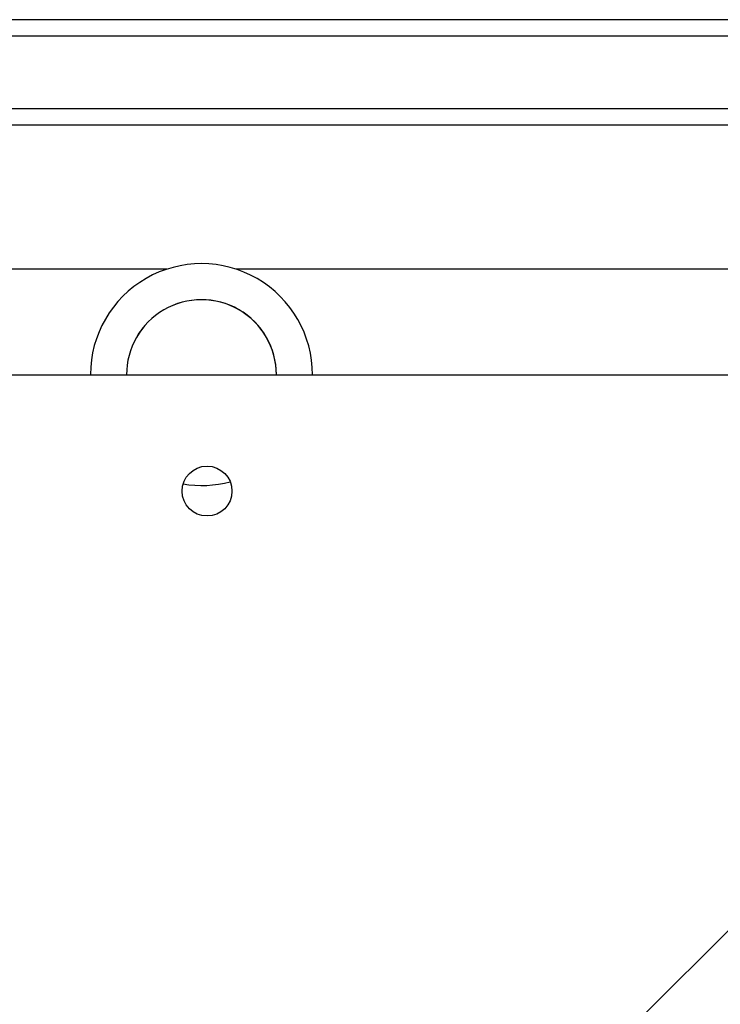
# Model space of a CAD drawing. Units: millimetres. Extents: x -4534 to 379945, y -3372 to 5680.
# Drawn here: x 769 to 896, y 3316 to 3494 of the extents above; entities that cross this region are included whole.
import ezdxf

# ---------------------------------------------------------------- set-up
doc = ezdxf.new("R2010")
doc.units = ezdxf.units.MM
doc.layers.add('Toestel 2D', color=7, linetype='Continuous', lineweight=20)

# ---------------------------------------------------------------- blocks, each defined once
blk = doc.blocks.new('1')
at = {"color": 7, "linetype": 'Continuous', "lineweight": 25}
for p, q in [((-1003.937, 21.588), (-926.055, 21.588)), ((-926.041, 21.288), (-1003.924, 21.288)), ((-933.081, 19.688), (-997.874, 19.688)), ((-946.102, 17.088), (-984.853, 17.088)), ((-933.378, 17.088), (-944.853, 17.088)), ((-933.219, 15.18), (-997.678, 15.18)), ((-930.861, 10.288), (-997.578, -56.429))]:
    blk.add_line(p, q, dxfattribs=at)
at = {"color": 8, "linetype": 'Continuous', "lineweight": 25}
blk.add_line((-998.125, 19.988), (-932.831, 19.988), dxfattribs=at)
at = {"color": 7, "linetype": 'Continuous', "lineweight": 25}
blk.add_circle((-945.378, 13.088), 0.45, dxfattribs=at)
for radius, start, end in [(2, 359.7896, 180), (1.35, 359.6883, 180.3117), (1.35, 0, 180.3117), (2, 260.4589, 284.9937)]:
    blk.add_arc((-945.478, 15.188), radius, start, end, dxfattribs=at)
blk = doc.blocks.new('VPL-03-WD1451')
at = {"layer": 'Toestel 2D', "xscale": 10, "yscale": 10, "zscale": 10}
blk.add_blockref('1', (10256.84, 3277.77), dxfattribs=at)

msp = doc.modelspace()

# ---------------------------------------------------------------- block references
msp.add_blockref('VPL-03-WD1451', (0, 0))

doc.saveas('drawing.dxf')
